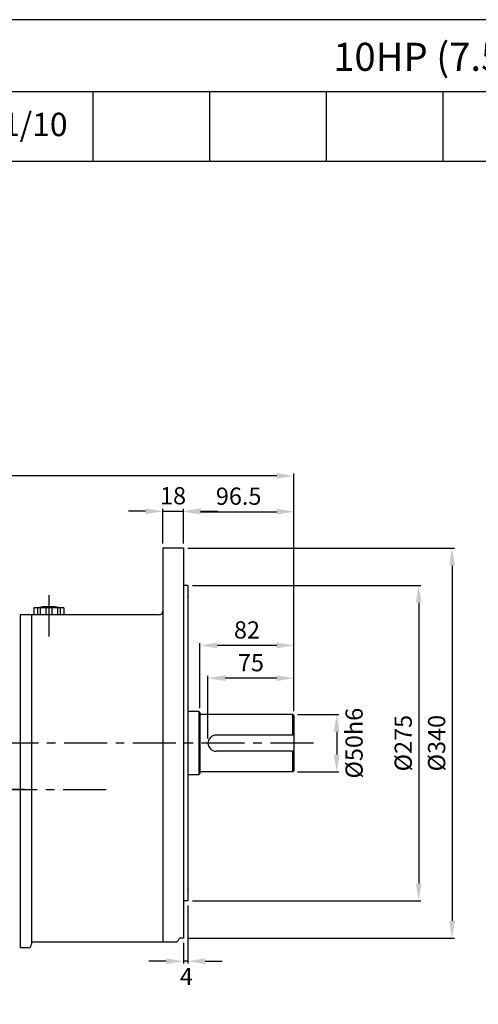
# Model space of a CAD drawing. Extents: x 1246 to 3284, y 0 to 1442.
# Drawn here: x 1999 to 2399, y 583 to 1442 of the extents above; entities that cross this region are included whole.
import ezdxf

# ---------------------------------------------------------------- set-up
doc = ezdxf.new("R2010")
doc.units = 0
doc.header["$LTSCALE"] = 10
doc.header["$MEASUREMENT"] = 0
doc.linetypes.add('CENTER', pattern=[2, 1.25, -0.25, 0.25, -0.25])
doc.layers.get('0').update_dxf_attribs({"linetype": 'CONTINUOUS'})
doc.layers.get('DEFPOINTS').update_dxf_attribs({"linetype": 'CONTINUOUS'})
doc.layers.add('AM_5', color=3, linetype='CONTINUOUS', lineweight=15)
doc.layers.add('CENTER', color=1, linetype='CENTER')
doc.styles.add('SIMPLEX', font='simplex.shx')
doc.styles.get("Standard").update_dxf_attribs({"font": 'simplex.shx'})
doc.dimstyles.new('STANDARD$0', dxfattribs={"dimtxt": 0.18, "dimasz": 0.18, "dimexe": 0.18, "dimexo": 0.0625, "dimgap": 0.09, "dimtad": 0, "dimtih": 1, "dimtoh": 1, "dimdec": 4, "dimzin": 0, "dimdsep": 46, "dimtxsty": 'Standard', "dimcen": 0.09, "dimadec": 0, "dimazin": 0, "dimtfac": 1, "dimtdec": 4, "dimtofl": 0, "dimtmove": 0, "dimatfit": 3, "dimfxl": 0, "dimtolj": 1, "dimtzin": 0, "dimarcsym": 0})

# ---------------------------------------------------------------- blocks, each defined once
blk = doc.blocks.new('*D73')
at = {"layer": 'AM_5', "color": 31, "linetype": 'ByBlock', "lineweight": -2}
for p, q in [((2240.98, 836.03), (2277.29, 836.03)), ((2275.29, 821.03), (2275.29, 801.03)), ((2240.98, 786.03), (2277.29, 786.03))]:
    blk.add_line(p, q, dxfattribs=at)
at = {"layer": 'AM_5', "color": 31}
for points in [[(2272.79, 821.03), (2277.79, 821.03), (2275.29, 836.03)], [(2272.79, 801.03), (2277.79, 801.03), (2275.29, 786.03)]]:
    blk.add_solid(points, dxfattribs=at)
at = {"layer": 'DEFPOINTS', "color": 0}
for p in [(2236.98, 836.03), (2236.98, 786.03), (2275.29, 786.03)]:
    blk.add_point(p, dxfattribs=at)
at = {"layer": 'AM_5', "color": 31, "insert": (2290.48, 811.03), "char_height": 15, "attachment_point": 5, "rotation": 90, "style": 'SIMPLEX'}
blk.add_mtext('\\A1;%%C50h6', dxfattribs=at)
blk = doc.blocks.new('*D74')
at = {"layer": 'AM_5', "color": 31, "linetype": 'ByBlock', "lineweight": -2}
for p, q in [((2149.48, 948.53), (2348.86, 948.53)), ((2346.86, 933.53), (2346.86, 688.53)), ((2149.48, 673.53), (2348.86, 673.53))]:
    blk.add_line(p, q, dxfattribs=at)
at = {"layer": 'AM_5', "color": 31}
for points in [[(2344.36, 933.53), (2349.36, 933.53), (2346.86, 948.53)], [(2344.36, 688.53), (2349.36, 688.53), (2346.86, 673.53)]]:
    blk.add_solid(points, dxfattribs=at)
at = {"layer": 'DEFPOINTS', "color": 0}
for p in [(2145.48, 948.53), (2145.48, 673.53), (2346.86, 673.53)]:
    blk.add_point(p, dxfattribs=at)
at = {"layer": 'AM_5', "color": 31, "insert": (2333.36, 811.03), "char_height": 15, "attachment_point": 5, "rotation": 90, "style": 'SIMPLEX'}
blk.add_mtext('\\A1;%%C275', dxfattribs=at)
blk = doc.blocks.new('*D75')
at = {"layer": 'AM_5', "color": 31, "linetype": 'ByBlock', "lineweight": -2}
for p, q in [((2145.48, 981.03), (2378.01, 981.03)), ((2376.01, 966.03), (2376.01, 656.03)), ((2145.48, 641.03), (2378.01, 641.03))]:
    blk.add_line(p, q, dxfattribs=at)
at = {"layer": 'AM_5', "color": 31}
for points in [[(2373.51, 966.03), (2378.51, 966.03), (2376.01, 981.03)], [(2373.51, 656.03), (2378.51, 656.03), (2376.01, 641.03)]]:
    blk.add_solid(points, dxfattribs=at)
at = {"layer": 'DEFPOINTS', "color": 0}
for p in [(2141.48, 981.03), (2141.48, 641.03), (2376.01, 641.03)]:
    blk.add_point(p, dxfattribs=at)
at = {"layer": 'AM_5', "color": 31, "insert": (2362.51, 811.03), "char_height": 15, "attachment_point": 5, "rotation": 90, "style": 'SIMPLEX'}
blk.add_mtext('\\A1;%%C340', dxfattribs=at)
blk = doc.blocks.new('*D76')
at = {"layer": 'AM_5', "color": 31, "linetype": 'ByBlock', "lineweight": -2}
for p, q in [((2162.98, 815.03), (2162.98, 869.72)), ((2222.98, 867.72), (2177.98, 867.72)), ((2237.98, 839.03), (2237.98, 869.72))]:
    blk.add_line(p, q, dxfattribs=at)
at = {"layer": 'AM_5', "color": 31}
for points in [[(2177.98, 870.22), (2177.98, 865.22), (2162.98, 867.72)], [(2222.98, 870.22), (2222.98, 865.22), (2237.98, 867.72)]]:
    blk.add_solid(points, dxfattribs=at)
at = {"layer": 'DEFPOINTS', "color": 0}
for p in [(2162.98, 867.72), (2237.98, 835.03), (2162.98, 811.03)]:
    blk.add_point(p, dxfattribs=at)
at = {"layer": 'AM_5', "color": 31, "insert": (2200.48, 881.22), "char_height": 15, "attachment_point": 5, "style": 'SIMPLEX'}
blk.add_mtext('\\A1;75', dxfattribs=at)
blk = doc.blocks.new('*D77')
at = {"layer": 'AM_5', "color": 31, "linetype": 'ByBlock', "lineweight": -2}
for p, q in [((2155.98, 841.53), (2155.98, 898.3)), ((2222.98, 896.3), (2170.98, 896.3)), ((2237.98, 839.03), (2237.98, 898.3))]:
    blk.add_line(p, q, dxfattribs=at)
at = {"layer": 'AM_5', "color": 31}
for points in [[(2170.98, 898.8), (2170.98, 893.8), (2155.98, 896.3)], [(2222.98, 898.8), (2222.98, 893.8), (2237.98, 896.3)]]:
    blk.add_solid(points, dxfattribs=at)
at = {"layer": 'DEFPOINTS', "color": 0}
for p in [(2155.98, 896.3), (2155.98, 837.53), (2237.98, 835.03)]:
    blk.add_point(p, dxfattribs=at)
at = {"layer": 'AM_5', "color": 31, "insert": (2196.98, 909.8), "char_height": 15, "attachment_point": 5, "style": 'SIMPLEX'}
blk.add_mtext('\\A1;82', dxfattribs=at)
blk = doc.blocks.new('*D78')
at = {"layer": 'AM_5', "color": 31, "linetype": 'ByBlock', "lineweight": -2}
for p, q in [((2141.48, 985.03), (2141.48, 1014.91)), ((2237.98, 839.03), (2237.98, 1014.91)), ((2156.48, 1012.91), (2222.98, 1012.91))]:
    blk.add_line(p, q, dxfattribs=at)
at = {"layer": 'AM_5', "color": 31}
for points in [[(2156.48, 1015.41), (2156.48, 1010.41), (2141.48, 1012.91)], [(2222.98, 1015.41), (2222.98, 1010.41), (2237.98, 1012.91)]]:
    blk.add_solid(points, dxfattribs=at)
at = {"layer": 'DEFPOINTS', "color": 0}
for p in [(2237.98, 1012.91), (2141.48, 981.03), (2237.98, 835.03)]:
    blk.add_point(p, dxfattribs=at)
at = {"layer": 'AM_5', "color": 31, "insert": (2189.73, 1026.41), "char_height": 15, "attachment_point": 5, "style": 'SIMPLEX'}
blk.add_mtext('\\A1;96.5', dxfattribs=at)
blk = doc.blocks.new('*D79')
at = {"layer": 'AM_5', "color": 31, "linetype": 'ByBlock', "lineweight": -2}
for p, q in [((2108.48, 1013.29), (2093.48, 1013.29)), ((2123.48, 985.03), (2123.48, 1015.29)), ((2123.48, 1013.29), (2141.48, 1013.29)), ((2141.48, 985.03), (2141.48, 1015.29)), ((2156.48, 1013.29), (2171.48, 1013.29))]:
    blk.add_line(p, q, dxfattribs=at)
at = {"layer": 'AM_5', "color": 31}
for points in [[(2108.48, 1015.79), (2108.48, 1010.79), (2123.48, 1013.29)], [(2156.48, 1015.79), (2156.48, 1010.79), (2141.48, 1013.29)]]:
    blk.add_solid(points, dxfattribs=at)
at = {"layer": 'DEFPOINTS', "color": 0}
for p in [(2141.48, 1013.29), (2123.48, 981.03), (2141.48, 981.03)]:
    blk.add_point(p, dxfattribs=at)
at = {"layer": 'AM_5', "color": 31, "insert": (2132.48, 1026.79), "char_height": 15, "attachment_point": 5, "style": 'SIMPLEX'}
blk.add_mtext('\\A1;18', dxfattribs=at)
blk = doc.blocks.new('*D80')
at = {"layer": 'AM_5', "color": 31, "linetype": 'ByBlock', "lineweight": -2}
for p, q in [((1519.78, 874.67), (1519.78, 1046.15)), ((2222.98, 1044.15), (1534.78, 1044.15)), ((2237.98, 839.03), (2237.98, 1046.15))]:
    blk.add_line(p, q, dxfattribs=at)
at = {"layer": 'AM_5', "color": 31}
for points in [[(1534.78, 1046.65), (1534.78, 1041.65), (1519.78, 1044.15)], [(2222.98, 1046.65), (2222.98, 1041.65), (2237.98, 1044.15)]]:
    blk.add_solid(points, dxfattribs=at)
at = {"layer": 'DEFPOINTS', "color": 0}
for p in [(1519.78, 1044.15), (1519.78, 870.67), (2237.98, 835.03)]:
    blk.add_point(p, dxfattribs=at)
at = {"layer": 'AM_5', "color": 31, "insert": (1878.88, 1061.58), "char_height": 15, "attachment_point": 5, "style": 'SIMPLEX'}
blk.add_mtext('\\A1;( 718.2 )', dxfattribs=at)
blk = doc.blocks.new('*D81')
at = {"layer": 'AM_5', "color": 31, "linetype": 'ByBlock', "lineweight": -2}
for p, q in [((2145.48, 669.53), (2145.48, 618.87)), ((2141.48, 637.03), (2141.48, 618.87)), ((2126.48, 620.87), (2111.48, 620.87)), ((2145.48, 620.87), (2141.48, 620.87)), ((2160.48, 620.87), (2175.48, 620.87))]:
    blk.add_line(p, q, dxfattribs=at)
at = {"layer": 'AM_5', "color": 31}
for points in [[(2126.48, 623.37), (2126.48, 618.37), (2141.48, 620.87)], [(2160.48, 623.37), (2160.48, 618.37), (2145.48, 620.87)]]:
    blk.add_solid(points, dxfattribs=at)
at = {"layer": 'DEFPOINTS', "color": 0}
for p in [(2145.48, 673.53), (2141.48, 641.03), (2141.48, 620.87)]:
    blk.add_point(p, dxfattribs=at)
at = {"layer": 'AM_5', "color": 31, "insert": (2144.1, 607.56), "char_height": 15, "attachment_point": 5, "style": 'SIMPLEX'}
blk.add_mtext('\\A1;4', dxfattribs=at)

msp = doc.modelspace()

# ---------------------------------------------------------------- linework, layer by layer
for p, q in [((1553.66005, 1379.28899), (3284.43744, 1379.28899)), ((2062.71222, 1318.68754), (2062.71222, 1379.28899)), ((2164.52266, 1318.68754), (2164.52266, 1379.28899)), ((2266.33309, 1318.68754), (2266.33309, 1379.28899)), ((2368.14352, 1318.68754), (2368.14352, 1379.28899)), ((1245.80469, 1318.68754), (3284.43744, 1318.68754)), ((2141.48424, 981.03487), (2123.48424, 981.03487)), ((2123.48424, 981.03487), (2123.48424, 637.61887)), ((2141.48424, 981.03487), (2141.48424, 641.03487)), ((2145.48424, 948.53487), (2141.48424, 948.53487)), ((2145.48424, 948.53487), (2145.48424, 673.53487)), ((2011.08424, 929.03487), (2011.08424, 923.03487)), ((2037.08424, 929.03487), (2011.08424, 929.03487)), ((2014.08424, 929.03487), (2014.08424, 923.03487)), ((2016.58424, 929.03487), (2016.58424, 923.03487)), ((2021.58424, 929.03487), (2021.58424, 923.03487)), ((2026.58424, 929.03487), (2026.58424, 923.03487)), ((2031.58424, 929.03487), (2031.58424, 923.03487)), ((2034.08424, 929.03487), (2034.08424, 923.03487)), ((2037.08424, 929.03487), (2037.08424, 923.03487)), ((1998.98424, 923.03487), (1998.98424, 632.61887)), ((2120.48424, 923.03487), (1998.98424, 923.03487)), ((2008.98424, 923.03487), (2008.98424, 635.61887)), ((2154.98424, 838.53487), (2145.48424, 838.53487)), ((2154.98424, 838.53487), (2155.98424, 837.53487)), ((2154.98424, 838.53487), (2154.98424, 783.53487)), ((2155.98424, 837.53487), (2155.98424, 784.53487)), ((2236.98424, 836.03487), (2155.98424, 836.03487)), ((2237.98424, 835.03487), (2236.98424, 836.03487)), ((2236.98424, 818.03487), (2236.98424, 836.03487)), ((2237.98424, 835.03487), (2237.98424, 787.03487)), ((2237.98424, 818.03487), (2169.98424, 818.03487)), ((2237.98424, 804.03487), (2169.98424, 804.03487)), ((2236.98424, 786.03487), (2236.98424, 804.03487)), ((2154.98424, 783.53487), (2145.48424, 783.53487)), ((2154.98424, 783.53487), (2155.98424, 784.53487)), ((2236.98424, 786.03487), (2155.98424, 786.03487)), ((2236.98424, 786.03487), (2237.98424, 787.03487)), ((2145.48424, 673.53487), (2141.48424, 673.53487)), ((2134.48424, 637.61887), (2008.98424, 637.61887)), ((2141.48424, 641.03487), (2138.44138, 641.03487)), ((2005.98424, 632.61887), (1998.98424, 632.61887))]:
    msp.add_line(p, q)
msp.add_lwpolyline([(1245.80469, 0), (3284.43744, 0), (3284.43744, 1441.95975), (1245.80469, 1441.95975)], close=True)
for centre, radius, start, end in [((2024.08424, 869.03487), 61, 79.61114218, 100.38885782), ((2120.48424, 926.03487), 3, 270, 0), ((2169.98424, 811.03487), 7, 90, 270), ((2005.98424, 635.61887), 3, 270, 0), ((2134.48424, 640.61887), 3, 270, 351.60480874), ((2138.44138, 640.03487), 1, 90, 171.60480874)]:
    msp.add_arc(centre, radius, start, end)
for p in [(2145.48424, 938.53487), (2145.48424, 683.53487)]:
    msp.add_point(p)
at = {"layer": 'CENTER', "ltscale": 3}
for p, q in [((2024.08424, 940.11573), (2024.08424, 904.14598)), ((2254.94763, 811.03487), (1991.14777, 811.03487)), ((1496.53079, 770.49698), (2076.15287, 770.49698)), ((2002.81432, 770.49698), (1897.0567, 770.49698))]:
    msp.add_line(p, q, dxfattribs=at)

# ---------------------------------------------------------------- texts
at = {"attachment_point": 5, "style": 'SIMPLEX'}
for s, insert, char_height in [('\\A1;10HP (7.5kW) HYOSUNG MOTOR', (2520.85918, 1409.58971), 24.4640358), ('1/10', (2011.807, 1347.9536), 20.386697)]:
    msp.add_mtext(s, dxfattribs=dict(at, insert=insert, char_height=char_height))

# ---------------------------------------------------------------- dimensions: what is measured, and where the dimension line sits
at = {"layer": 'AM_5'}
dim = msp.add_linear_dim(base=(1519.78424, 1044.14968), p1=(2237.98424, 835.03487), p2=(1519.78424, 870.66544), text='( <> )', dimstyle='STANDARD$0', override={"dimscale": 2, "dimtxt": 7.5, "dimasz": 7.5, "dimexe": 1, "dimexo": 2, "dimgap": 3, "dimtad": 3, "dimtih": 0, "dimtoh": 0, "dimzin": 8, "dimtxsty": 'SIMPLEX', "dimcen": 0, "dimclrd": 31, "dimclre": 31, "dimclrt": 31, "dimtfac": 0.072, "dimtdec": 0, "dimtix": 1, "dimtofl": 1, "dimtmove": 2, "dimtvp": 0.072, "dimarcsym": 1}, dxfattribs=at)
dim.commit()
dim.dimension.update_dxf_attribs({"geometry": '*D80', "text_midpoint": (1878.88424, 1061.57826)})
for base, p1, p2, picture, middle in [((2141.48424, 1013.29234), (2123.48424, 981.03487), (2141.48424, 981.03487), '*D79', (2132.48424, 1026.79234)), ((2237.98424, 1012.91234), (2141.48424, 981.03487), (2237.98424, 835.03487), '*D78', (2189.73424, 1026.41234)), ((2155.98424, 896.30161), (2237.98424, 835.03487), (2155.98424, 837.53487), '*D77', (2196.98424, 909.80161)), ((2162.98424, 867.72349), (2237.98424, 835.03487), (2162.98424, 811.03487), '*D76', (2200.48424, 881.22349))]:
    dim = msp.add_linear_dim(base=base, p1=p1, p2=p2, dimstyle='STANDARD$0', override={"dimscale": 2, "dimtxt": 7.5, "dimasz": 7.5, "dimexe": 1, "dimexo": 2, "dimgap": 3, "dimtad": 3, "dimtih": 0, "dimtoh": 0, "dimzin": 8, "dimtxsty": 'SIMPLEX', "dimcen": 0, "dimclrd": 31, "dimclre": 31, "dimclrt": 31, "dimtfac": 0.072, "dimtdec": 0, "dimtix": 1, "dimtofl": 1, "dimtmove": 2, "dimtvp": 0.072, "dimarcsym": 1}, dxfattribs=at)
    dim.commit()
    dim.dimension.update_dxf_attribs({"geometry": picture, "text_midpoint": middle})
for base, p1, p2, picture, middle in [((2376.01019, 641.03487), (2141.48424, 981.03487), (2141.48424, 641.03487), '*D75', (2362.51019, 811.03487)), ((2346.86493, 673.53487), (2145.48424, 948.53487), (2145.48424, 673.53487), '*D74', (2333.36493, 811.03487))]:
    dim = msp.add_linear_dim(base=base, p1=p1, p2=p2, angle=90, text='%%C<>', dimstyle='STANDARD$0', override={"dimscale": 2, "dimtxt": 7.5, "dimasz": 7.5, "dimexe": 1, "dimexo": 2, "dimgap": 3, "dimtad": 3, "dimtih": 0, "dimtoh": 0, "dimzin": 8, "dimtxsty": 'SIMPLEX', "dimcen": 0, "dimclrd": 31, "dimclre": 31, "dimclrt": 31, "dimtfac": 0.072, "dimtdec": 0, "dimtix": 1, "dimtofl": 1, "dimtmove": 2, "dimtvp": 0.072, "dimarcsym": 1}, dxfattribs=at)
    dim.commit()
    dim.dimension.update_dxf_attribs({"geometry": picture, "text_midpoint": middle})
dim = msp.add_linear_dim(base=(2275.29201, 786.03487), p1=(2236.98424, 836.03487), p2=(2236.98424, 786.03487), angle=90, text='%%C<>h6', dimstyle='STANDARD$0', override={"dimscale": 2, "dimtxt": 7.5, "dimasz": 7.5, "dimexe": 1, "dimexo": 2, "dimgap": 3, "dimtad": 3, "dimtih": 0, "dimtoh": 0, "dimzin": 8, "dimtxsty": 'SIMPLEX', "dimcen": 0, "dimclrd": 31, "dimclre": 31, "dimclrt": 31, "dimtfac": 0.072, "dimtdec": 0, "dimtix": 1, "dimtofl": 1, "dimtmove": 2, "dimtvp": 0.072, "dimarcsym": 1}, dxfattribs=at)
dim.commit()
dim.dimension.update_dxf_attribs({"geometry": '*D73', "text_midpoint": (2290.47517, 811.03487), "dimtype": 160})
dim = msp.add_linear_dim(base=(2141.48424, 620.87445), p1=(2145.48424, 673.53487), p2=(2141.48424, 641.03487), dimstyle='STANDARD$0', override={"dimscale": 2, "dimtxt": 7.5, "dimasz": 7.5, "dimexe": 1, "dimexo": 2, "dimgap": 3, "dimtad": 3, "dimtih": 0, "dimtoh": 0, "dimzin": 8, "dimtxsty": 'SIMPLEX', "dimcen": 0, "dimclrd": 31, "dimclre": 31, "dimclrt": 31, "dimtfac": 0.072, "dimtdec": 0, "dimtix": 1, "dimtofl": 1, "dimtmove": 2, "dimtvp": 0.072, "dimarcsym": 1}, dxfattribs=at)
dim.commit()
dim.dimension.update_dxf_attribs({"geometry": '*D81', "text_midpoint": (2144.09926, 607.55942), "dimtype": 160})

doc.saveas('drawing.dxf')
